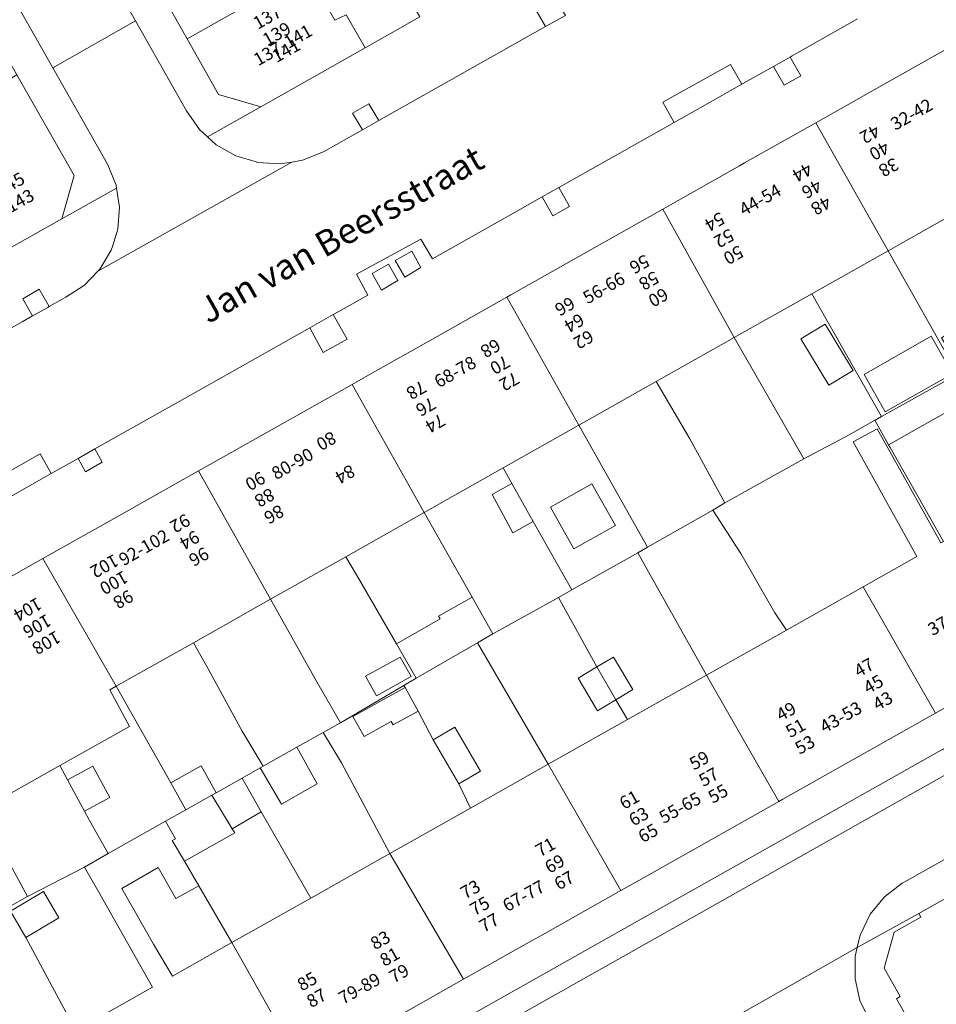
# Model space of a CAD drawing. Units: metres. Extents: x 80988 to 84261, y 451691 to 454635.
# Drawn here: x 81754 to 81826, y 452253 to 452331 of the extents above; entities that cross this region are included whole.
import ezdxf
from ezdxf.enums import TextEntityAlignment as Align

# ---------------------------------------------------------------- set-up
doc = ezdxf.new("R2010")
doc.units = ezdxf.units.M
doc.header["$MEASUREMENT"] = 0
for name, color, linetype, lineweight in [('Begroeid terreindeel_groenvoorziening_0', 7, 'Continuous', 0), ('Nummeraanduiding', 7, 'Continuous', 0), ('Nummeraanduidingreeks', 7, 'Continuous', 0), ('Onbegroeid terreindeel_erf_0', 7, 'Continuous', 0), ('Onbegroeid terreindeel_gesloten verharding_0', 7, 'Continuous', 0), ('Onbegroeid terreindeel_onverhard_0', 7, 'Continuous', 0), ('Openbare ruimte label_Weg', 7, 'Continuous', 0), ('Pand_0', 7, 'Continuous', 0), ('Scheiding_0', 7, 'Continuous', 0), ('Wegdeel_gesloten verharding_asfalt_0', 7, 'Continuous', 0), ('Wegdeel_open verharding_0', 7, 'Continuous', 0), ('Wegdeel_open verharding_gebakken klinkers_0', 7, 'Continuous', 0), ('Wegdeel_open verharding_gebakken klinkers_verkeersdrempel_0', 7, 'Continuous', 0), ('Wegdeel_open verharding_tegels_0', 7, 'Continuous', 0)]:
    doc.layers.add(name, color=color, linetype=linetype, lineweight=lineweight)

# ---------------------------------------------------------------- blocks, each defined once
blk = doc.blocks.new('BGT_lev_stadsdelen_Laak_REALDWG_1_FMEBLOCK59')
at = {"layer": 'Wegdeel_open verharding_tegels_0'}
for points in [[(17.7655, -23.4605), (15.4135, -19.2885), (13.0605, -15.1145), (10.6815, -10.8945), (8.2885, -6.6485), (5.7985, -2.2325), (3.5195, 1.8105), (1.1225, 6.0635), (-1.1955, 10.1755), (-3.4835, 14.2345), (-5.7635, 18.2775), (-8.1095, 22.4385), (-10.4285, 26.5525), (-11.0465, 27.6495), (-12.3365, 26.9185), (-13.7305, 27.2805), (-14.9835, 29.5015), (-16.3075, 28.7545), (-19.8225, 34.9865), (-23.3275, 41.1995), (-26.1895, 46.2745), (-23.1325, 47.9915), (-24.1265, 49.7365), (-29.4115, 46.7555), (-29.2245, 46.1685), (-26.9045, 42.0285), (-24.3785, 37.5705), (-8.0155, 8.5445), (-5.5115, 4.0375), (10.5865, -24.5935), (13.2335, -29.3005), (13.5315, -29.8295), (17.0585, -36.1035), (19.5895, -40.6195), (23.5835, -47.6915), (24.5965, -49.1535), (25.2355, -49.7365), (29.4115, -47.3855), (26.1095, -46.4185), (23.6435, -42.0475), (20.0085, -35.6055), (16.4595, -29.3165), (17.7655, -28.5795), (16.5235, -26.3725), (16.9255, -24.9735), (18.2125, -24.2535)], [(-6.1975, 8.5645), (-14.3465, 22.9615), (-12.1395, 24.1865), (-4.0145, 9.8025)], [(3.2615, -8.2895), (-5.1055, 6.6115), (-2.9065, 7.8705), (5.4695, -7.0605)], [(12.4195, -24.6205), (10.4905, -21.1865), (4.3515, -10.2565), (6.5535, -8.9625), (14.6285, -23.3585)]]:
    blk.add_lwpolyline(points, close=True, dxfattribs=at)
blk = doc.blocks.new('BGT_lev_stadsdelen_Laak_REALDWG_1_FMEBLOCK135')
at = {"layer": 'Wegdeel_open verharding_tegels_0'}
for points in [[(9.216, -11.4155), (4.277, -2.6505), (-0.587, 5.9825), (-5.567, 14.8195), (-10.407, 23.4095), (-15.44, 32.3405), (-17.595, 31.1135), (-19.089, 33.7385), (-20.393, 32.9965), (-22.86, 37.3305), (-26.293, 43.3635), (-26.01, 43.5355), (-27.275, 45.7665), (-26.48, 48.5955), (-24.373, 49.7775), (-24.535, 50.0565), (-29.375, 47.3915), (-29.539, 46.6975), (-29.549, 44.9325), (-29.164, 43.2105), (-28.401, 41.6195), (-26.333, 37.9495), (-23.873, 33.5955), (-1.468, -6.1155), (1.1, -10.6765), (1.341, -11.1035), (3.797, -15.4595), (15.708, -36.5835), (18.263, -41.1455), (21.448, -46.7975), (22.534, -48.1685), (23.901, -49.2585), (25.481, -50.0095), (25.695, -50.0565), (29.549, -47.7445), (29.334, -47.4525), (29.055, -47.6145), (28.736, -47.0465), (27.133, -47.9545), (27.054, -47.8155), (26.68, -48.0275), (24.956, -47.0605), (24.692, -46.6125), (24.56, -46.6935), (24.384, -46.4255), (20.162, -38.9415), (19.771, -38.2495), (16.929, -33.2115), (16.867, -32.6755), (17.179, -32.2345), (17.235, -32.2005), (18.047, -31.7535), (16.61, -29.2215), (18.61, -28.0865), (14.151, -20.1725)], [(-12.816, 17.2485), (-18.736, 27.7035), (-16.392, 29.0325), (-10.497, 18.5445)], [(-5.549, 4.3405), (-11.466, 14.8645), (-9.145, 16.1545), (-3.24, 5.6785)], [(3.623, -11.9455), (-4.169, 1.9555), (-1.882, 3.2695), (5.958, -10.5875)], [(7.279, -13.0315), (15.145, -26.9355), (12.803, -28.2035), (4.984, -14.3075)]]:
    blk.add_lwpolyline(points, close=True, dxfattribs=at)
blk = doc.blocks.new('BGT_lev_stadsdelen_Laak_REALDWG_1_FMEBLOCK184')
at = {"layer": 'Wegdeel_open verharding_tegels_0'}
blk.add_lwpolyline([(7.3535, 5.4545), (1.0915, 1.9255), (-4.8895, -1.4455), (-10.9015, -4.8345), (-11.2015, -5.0035), (-17.5165, -8.5635), (-22.2005, -11.2035), (-23.6075, -11.9965), (-29.7695, -15.4695), (-30.6175, -15.9475), (-35.9505, -18.9595), (-42.2525, -22.5195), (-48.5195, -26.0585), (-54.7375, -29.5705), (-57.7695, -31.2835), (-56.4365, -33.6725), (-51.5325, -30.9065), (-46.2855, -27.9465), (-43.5785, -26.4195), (-39.1035, -23.8935), (-20.8545, -13.6095), (-9.5495, -7.2395), (1.7175, -0.8895)], dxfattribs=at)
blk = doc.blocks.new('BGT_lev_stadsdelen_Laak_REALDWG_1_FMEBLOCK190')
at = {"layer": 'Wegdeel_open verharding_tegels_0'}
for points in [[(42.0625, 31.08), (36.9285, 28.182), (36.7575, 28.085), (37.5935, 26.605), (36.2865, 25.868), (35.4515, 27.348), (35.3575, 27.295), (32.9665, 25.946), (30.4805, 24.542), (27.6605, 22.95), (18.6065, 17.839), (19.4445, 16.355), (18.1375, 15.619), (17.3005, 17.102), (14.3975, 15.463), (8.6865, 12.246), (7.7835, 13.798), (2.7225, 11.029), (3.6245, 9.395), (1.3305, 8.102), (0.8985, 7.859), (1.9825, 5.934), (0.1155, 4.9), (-0.9485, 6.818), (-10.1235, 1.65), (-17.8255, -2.688), (-17.2365, -3.733), (-18.5435, -4.47), (-19.1325, -3.424), (-21.2405, -4.611), (-26.5665, -7.612)], [(-27.8765, -14.676), (-21.8905, -11.3), (-15.7015, -7.811), (-9.6715, -4.411), (-7.4865, -3.179), (-3.9595, -1.19), (2.3705, 2.378), (3.9875, 3.29), (8.4645, 5.814), (14.5235, 9.231), (14.8495, 9.415), (20.5895, 12.656), (26.7585, 16.139), (32.7945, 19.548), (33.1835, 19.767), (38.7725, 22.923), (44.7405, 26.293), (51.0215, 29.839)]]:
    blk.add_lwpolyline(points, dxfattribs=at)
for points in [[(5.7695, 12.123), (7.0615, 12.847), (7.7705, 11.567), (6.5055, 10.811)], [(3.9545, 11.095), (5.2465, 11.819), (5.9555, 10.539), (4.6905, 9.783)]]:
    blk.add_lwpolyline(points, close=True, dxfattribs=at)
blk = doc.blocks.new('BGT_lev_stadsdelen_Laak_REALDWG_1_FMEBLOCK206')
at = {"layer": 'Onbegroeid terreindeel_erf_0'}
for points in [[(1.296, 4.648), (0.175, 6.514), (-5.716, 3.19), (-2.092, -3.296), (-0.243, -6.514), (4.746, -3.591), (5.717, -3.022), (4.161, -0.326)], [(4.454, -1.357), (5.308, -2.89), (2.593, -4.401), (1.739, -2.867)]]:
    blk.add_lwpolyline(points, close=True, dxfattribs=at)
blk = doc.blocks.new('BGT_lev_stadsdelen_Laak_REALDWG_1_FMEBLOCK308')
at = {"layer": 'Onbegroeid terreindeel_erf_0'}
for points in [[(0.283, 6.468), (-5.667, 3.11), (-4.977, 1.885), (-3.301, -1.089), (-0.27, -6.468), (4.894, -3.553), (5.667, -3.117)], [(1.29, 1.862), (3.14, -1.409), (-0.113, -3.25), (-1.963, 0.02)]]:
    blk.add_lwpolyline(points, close=True, dxfattribs=at)
blk = doc.blocks.new('BGT_lev_stadsdelen_Laak_REALDWG_1_FMEBLOCK477')
at = {"layer": 'Onbegroeid terreindeel_erf_0'}
for points in [[(2.003, 3.477), (0.268, 6.548), (-5.761, 3.146), (-0.296, -6.548), (5.596, -3.269), (5.76, -3.178)], [(2.31, -1.399), (3.798, -3.925), (-0.076, -6.205), (-1.564, -3.678)]]:
    blk.add_lwpolyline(points, close=True, dxfattribs=at)
blk = doc.blocks.new('BGT_lev_stadsdelen_Laak_REALDWG_1_FMEBLOCK478')
at = {"layer": 'Onbegroeid terreindeel_erf_0'}
for points in [[(0.258, 6.512), (-5.722, 3.138), (-0.262, -6.512), (5.402, -3.361), (5.723, -3.182)], [(3.649, -0.206), (5.315, -3.144), (0.038, -6.134), (-1.627, -3.196)]]:
    blk.add_lwpolyline(points, close=True, dxfattribs=at)
blk = doc.blocks.new('BGT_lev_stadsdelen_Laak_REALDWG_1_FMEBLOCK480')
at = {"layer": 'Onbegroeid terreindeel_erf_0'}
for points in [[(0.323, 6.486), (-5.783, 3.041), (-0.309, -6.486), (3.295, -4.557), (5.258, -3.45), (5.278, -3.439), (5.783, -3.163)], [(-0.547, 2.949), (1.362, 4.104), (3.553, 0.469), (1.644, -0.684)]]:
    blk.add_lwpolyline(points, close=True, dxfattribs=at)
blk = doc.blocks.new('BGT_lev_stadsdelen_Laak_REALDWG_1_FMEBLOCK586')
at = {"layer": 'Onbegroeid terreindeel_erf_0'}
for points in [[(1.918, 4.257), (0.699, 6.314), (0.537, 6.626), (-3.751, 4.154), (-5.835, 2.953), (-0.486, -6.626), (5.834, -3.062)], [(-3.476, -0.611), (-5.135, 2.145), (-2.217, 3.901), (-0.558, 1.145)]]:
    blk.add_lwpolyline(points, close=True, dxfattribs=at)
blk = doc.blocks.new('BGT_lev_stadsdelen_Laak_REALDWG_1_FMEBLOCK858')
at = {"layer": 'Wegdeel_open verharding_tegels_0'}
for points in [[(-0.419, 7.0565), (-2.928, 11.5655), (-19.254, 40.5115), (-21.778, 44.9995), (-23.961, 48.8375), (-24.578, 49.5235), (-29.82, 46.5665), (-28.833, 44.8235), (-25.809, 46.5385), (-21.071, 38.1375), (-17.891, 32.4985), (-15.918, 29.0005), (-17.643, 28.0275), (-15.241, 23.7685), (-16.974, 22.7905), (-14.68, 18.7145), (-12.293, 14.4725), (-9.963, 10.3325), (-7.59, 6.1155), (-5.296, 2.0385), (-2.986, -2.0665), (-0.671, -6.1805), (1.693, -10.3805), (4.003, -14.4865), (6.298, -18.5655), (8.634, -22.7165), (10.91, -26.7605), (12.65, -25.7745), (15.061, -30.0285), (16.801, -29.0425), (18.398, -31.8605), (22.001, -38.2185), (26.478, -46.1205), (25.52, -49.5235), (29.82, -47.1025), (29.787, -46.8885), (29.138, -45.2775), (28.863, -44.8125), (24.81, -37.6625), (22.272, -33.1975)], [(-6.087, 8.7855), (-13.861, 22.6195), (-11.676, 23.8395), (-3.907, 9.9945)], [(3.096, -7.5395), (-5.001, 6.8575), (-2.802, 8.0565), (5.276, -6.3215)], [(11.996, -23.3395), (4.193, -9.4715), (6.384, -8.2845), (9.91, -14.5345), (14.199, -22.1375)]]:
    blk.add_lwpolyline(points, close=True, dxfattribs=at)

msp = doc.modelspace()

# ---------------------------------------------------------------- linework, layer by layer
at = {"layer": 'Begroeid terreindeel_groenvoorziening_0'}
for points in [[(81814.389, 452327.715), (81813.083, 452326.978), (81813.918, 452325.498), (81815.225, 452326.235)], [(81779.614, 452305.564), (81778.53, 452307.489), (81776.683, 452306.448), (81777.747, 452304.53)]]:
    msp.add_lwpolyline(points, close=True, dxfattribs=at)
at = {"layer": 'Onbegroeid terreindeel_erf_0'}
for points in [[(81781.547, 452337.361), (81776.465, 452334.456), (81778.653, 452330.604), (81779.552, 452331.025), (81781.029, 452328.432), (81785.331, 452330.861), (81785.299, 452330.918), (81784.157, 452332.867)], [(81810.001, 452305.686), (81803.871, 452302.228), (81806.517, 452297.731), (81809.262, 452292.723), (81815.475, 452296.159)], [(81806.517, 452297.731), (81803.871, 452302.228), (81797.819, 452298.814), (81803.203, 452289.229), (81808.338, 452292.127), (81809.262, 452292.723)], [(81828.962, 452299.563), (81828.287, 452300.76), (81822.122, 452297.257), (81822.238, 452297.05), (81826.44, 452289.686), (81832.584, 452293.14)], [(81819.331, 452297.498), (81821.221, 452298.532), (81826.22, 452289.564), (81826.44, 452289.686), (81822.238, 452297.05), (81822.122, 452297.257), (81821.042, 452299.195), (81819.079, 452298.088), (81815.475, 452296.159), (81809.262, 452292.723), (81808.338, 452292.127), (81810.519, 452288.747), (81813.207, 452284.087), (81814.098, 452282.719), (81820.14, 452286.125), (81824.331, 452288.488)], [(81794.235, 452291.257), (81792.638, 452290.357), (81791, 452293.37), (81792.559, 452294.231), (81791.869, 452295.456), (81785.66, 452291.952), (81789.433, 452285.314), (81791.061, 452282.419), (81796.212, 452285.283), (81797.266, 452285.878)], [(81785.66, 452291.952), (81779.504, 452288.479), (81780.625, 452286.613), (81783.49, 452281.639), (81786.912, 452283.608), (81786.791, 452283.821), (81789.433, 452285.314)], [(81810.519, 452288.747), (81808.338, 452292.127), (81803.203, 452289.229), (81802.43, 452288.793), (81807.841, 452279.192), (81814.098, 452282.719), (81813.207, 452284.087)], [(81802.43, 452288.793), (81797.266, 452285.878), (81796.212, 452285.283), (81799.231, 452279.826), (81800.522, 452280.6), (81802.05, 452278.051), (81800.724, 452277.256), (81801.632, 452275.692), (81807.841, 452279.192)], [(81777.237, 452278.669), (81773.613, 452285.155), (81767.547, 452281.732), (81768.697, 452279.678), (81771.39, 452274.796), (81773.02, 452272.029), (81775.667, 452273.532), (81777.748, 452274.678), (81779.086, 452275.452)], [(81797.743, 452278.935), (81799.231, 452279.826), (81796.212, 452285.283), (81791.061, 452282.419), (81789.844, 452281.715), (81795.41, 452272.185), (81801.632, 452275.692), (81800.724, 452277.256), (81799.271, 452276.386)], [(81768.697, 452279.678), (81767.547, 452281.732), (81761.474, 452278.306), (81765.769, 452270.72), (81768.149, 452272.067), (81769.341, 452269.954), (81771.369, 452271.098), (81772.79, 452271.899), (81773.02, 452272.029), (81771.39, 452274.796)], [(81789.844, 452281.715), (81785.046, 452278.943), (81784.075, 452278.374), (81784.163, 452278.206), (81785.185, 452276.364), (81786.37, 452274.112), (81788.071, 452275.097), (81790.083, 452271.635), (81788.382, 452270.65), (81789.298, 452268.738), (81795.41, 452272.185)], [(81761.474, 452278.306), (81760.984, 452278.03), (81762.546, 452275.164), (81757.064, 452272.078), (81757.665, 452270.964), (81759.646, 452272.034), (81760.984, 452269.571), (81758.99, 452268.512), (81759.39, 452267.77), (81760.858, 452265.167), (81765.364, 452267.711), (81766.947, 452268.603), (81765.769, 452270.72)], [(81786.37, 452274.112), (81785.185, 452276.364), (81783.234, 452275.276), (81783.08, 452275.548), (81780.965, 452274.354), (81780.073, 452275.935), (81784.163, 452278.206), (81784.075, 452278.374), (81779.086, 452275.452), (81777.748, 452274.678), (81779.165, 452272.296), (81782.978, 452265.176), (81789.298, 452268.738), (81788.382, 452270.65)], [(81779.165, 452272.296), (81777.748, 452274.678), (81775.667, 452273.532), (81777.26, 452270.638), (81774.463, 452269.046), (81772.79, 452271.899), (81771.369, 452271.098), (81772.877, 452268.461), (81776.759, 452261.67), (81782.978, 452265.176)], [(81758.99, 452268.512), (81757.665, 452270.964), (81757.064, 452272.078), (81751.027, 452268.679), (81749.421, 452271.505), (81749.284, 452271.427), (81754.52, 452261.81), (81758.988, 452264.105), (81760.858, 452265.167), (81759.39, 452267.77)], [(81749.284, 452271.427), (81743.309, 452268.056), (81744.011, 452266.821), (81745.938, 452263.4), (81748.738, 452258.494), (81753.026, 452260.966), (81754.52, 452261.81)], [(81772.877, 452268.461), (81770.597, 452267.124), (81770.79, 452266.807), (81766.84, 452264.571), (81767.967, 452262.649), (81770.569, 452258.181), (81770.756, 452258.286), (81776.759, 452261.67)], [(81760.13, 452262.156), (81758.988, 452264.105), (81754.52, 452261.81), (81753.026, 452260.966), (81753.188, 452260.654), (81755.77, 452262.188), (81756.989, 452260.131), (81754.407, 452258.597), (81758.323, 452251.278), (81764.348, 452254.674)], [(81761.941, 452262.442), (81764.409, 452258.065), (81765.9, 452255.549), (81770.569, 452258.181), (81767.967, 452262.649), (81766.182, 452261.641), (81764.787, 452264.068)]]:
    msp.add_lwpolyline(points, close=True, dxfattribs=at)
at = {"layer": 'Onbegroeid terreindeel_gesloten verharding_0'}
for points in [[(81783.401, 452311.753), (81784.137, 452310.441), (81785.402, 452311.197), (81784.693, 452312.477)], [(81781.586, 452310.725), (81782.322, 452309.413), (81783.587, 452310.169), (81782.878, 452311.449)]]:
    msp.add_lwpolyline(points, close=True, dxfattribs=at)
at = {"layer": 'Onbegroeid terreindeel_onverhard_0'}
for points in [[(81795.203, 452330.105), (81796.771, 452330.989), (81795.923, 452332.429), (81794.353, 452331.567)], [(81780.822, 452321.996), (81782.109, 452322.722), (81781.33, 452324.04), (81780.03, 452323.297)], [(81796.238, 452317.469), (81794.932, 452316.732), (81795.769, 452315.249), (81797.076, 452315.985)], [(81754.925, 452307.387), (81755.077, 452307.472), (81756.119, 452308.058), (81756.225, 452308.118), (81755.455, 452309.487), (81754.164, 452308.74)], [(81759.806, 452296.942), (81758.499, 452296.206), (81759.088, 452295.16), (81760.395, 452295.897)]]:
    msp.add_lwpolyline(points, close=True, dxfattribs=at)
at = {"layer": 'Pand_0'}
for points in [[(81772.787, 452340.933), (81772.616, 452341.234), (81769.199, 452346.738), (81769.037, 452347.025), (81761.186, 452342.607), (81759.88, 452341.87), (81763.429, 452335.581), (81767.064, 452329.139), (81776.465, 452334.456)], [(81767.064, 452329.139), (81769.53, 452324.768), (81772.832, 452323.801), (81781.029, 452328.432), (81779.552, 452331.025), (81778.653, 452330.604), (81776.465, 452334.456)], [(81828.653, 452329.469), (81822.372, 452325.923), (81816.404, 452322.553), (81822.087, 452312.506), (81828.116, 452315.908), (81829.85, 452312.837), (81835.978, 452316.255), (81834.27, 452319.38)], [(81742.228, 452317.412), (81746.944, 452309.214), (81753.094, 452312.683), (81757.22, 452315.011), (81758.178, 452318.414), (81753.701, 452326.316), (81751.158, 452324.829), (81751.668, 452323.713), (81747.97, 452321.618), (81741.871, 452318.161)], [(81804.39, 452315.769), (81810.001, 452305.686), (81816.107, 452309.132), (81822.087, 452312.506), (81816.404, 452322.553), (81810.815, 452319.397), (81810.426, 452319.178)], [(81792.155, 452308.861), (81797.819, 452298.814), (81803.871, 452302.228), (81810.001, 452305.686), (81804.39, 452315.769), (81798.221, 452312.286), (81792.481, 452309.045)], [(81780.002, 452302.008), (81785.66, 452291.952), (81791.869, 452295.456), (81797.819, 452298.814), (81792.155, 452308.861), (81786.096, 452305.444), (81781.619, 452302.92)], [(81817.146, 452306.749), (81815.237, 452305.595), (81817.428, 452301.961), (81819.337, 452303.114)], [(81825.478, 452305.788), (81820.202, 452302.798), (81821.867, 452299.86), (81827.144, 452302.85)], [(81828.287, 452300.76), (81827.231, 452302.633), (81821.567, 452299.482), (81821.062, 452299.206), (81821.042, 452299.195), (81822.122, 452297.257)], [(81767.96, 452295.219), (81773.613, 452285.155), (81779.504, 452288.479), (81785.66, 452291.952), (81780.002, 452302.008), (81773.672, 452298.44), (81770.145, 452296.451)], [(81832.584, 452293.14), (81826.44, 452289.686), (81826.22, 452289.564), (81821.221, 452298.532), (81819.331, 452297.498), (81824.331, 452288.488), (81820.14, 452286.125), (81825.808, 452276.201), (81832.07, 452279.73), (81838.197, 452283.184)], [(81755.741, 452288.33), (81761.474, 452278.306), (81767.547, 452281.732), (81773.613, 452285.155), (81767.96, 452295.219), (81761.93, 452291.819)], [(81792.559, 452294.231), (81791, 452293.37), (81792.638, 452290.357), (81794.235, 452291.257)], [(81798.826, 452294.208), (81795.573, 452292.366), (81797.423, 452289.096), (81800.676, 452290.937)], [(81743.564, 452281.464), (81749.284, 452271.427), (81749.421, 452271.505), (81751.027, 452268.679), (81757.064, 452272.078), (81762.546, 452275.164), (81760.984, 452278.03), (81761.474, 452278.306), (81755.741, 452288.33), (81749.755, 452284.954)], [(81807.841, 452279.192), (81813.515, 452269.272), (81813.815, 452269.441), (81819.827, 452272.83), (81825.808, 452276.201), (81820.14, 452286.125), (81814.098, 452282.719)], [(81791.061, 452282.419), (81789.433, 452285.314), (81786.791, 452283.821), (81786.912, 452283.608), (81783.49, 452281.639), (81785.046, 452278.943), (81789.844, 452281.715)], [(81783.783, 452280.608), (81781.068, 452279.098), (81781.922, 452277.564), (81784.637, 452279.075)], [(81799.231, 452279.826), (81800.724, 452277.256), (81802.05, 452278.051), (81800.522, 452280.6)], [(81799.231, 452279.826), (81797.743, 452278.935), (81799.271, 452276.386), (81800.724, 452277.256)], [(81795.41, 452272.185), (81801.109, 452262.279), (81802.516, 452263.072), (81807.2, 452265.712), (81813.515, 452269.272), (81807.841, 452279.192), (81801.632, 452275.692)], [(81785.185, 452276.364), (81784.163, 452278.206), (81780.073, 452275.935), (81780.965, 452274.354), (81783.08, 452275.548), (81783.234, 452275.276)], [(81788.071, 452275.097), (81786.37, 452274.112), (81788.382, 452270.65), (81790.083, 452271.635)], [(81775.667, 452273.532), (81773.02, 452272.029), (81772.79, 452271.899), (81774.463, 452269.046), (81777.26, 452270.638)], [(81759.646, 452272.034), (81757.665, 452270.964), (81758.99, 452268.512), (81760.984, 452269.571)], [(81768.149, 452272.067), (81765.769, 452270.72), (81766.947, 452268.603), (81768.994, 452269.758), (81769.341, 452269.954)], [(81782.978, 452265.176), (81788.766, 452255.316), (81794.099, 452258.328), (81794.947, 452258.806), (81801.109, 452262.279), (81795.41, 452272.185), (81789.298, 452268.738)], [(81771.369, 452271.098), (81769.341, 452269.954), (81768.994, 452269.758), (81770.597, 452267.124), (81772.877, 452268.461)], [(81768.994, 452269.758), (81766.947, 452268.603), (81765.364, 452267.711), (81766.137, 452266.332), (81765.888, 452266.195), (81766.84, 452264.571), (81770.79, 452266.807), (81770.597, 452267.124)], [(81770.569, 452258.181), (81765.9, 452255.549), (81764.409, 452258.065), (81761.941, 452262.442), (81764.787, 452264.068), (81766.182, 452261.641), (81767.967, 452262.649), (81766.84, 452264.571), (81765.888, 452266.195), (81766.137, 452266.332), (81765.364, 452267.711), (81760.858, 452265.167), (81758.988, 452264.105), (81760.13, 452262.156), (81764.348, 452254.674), (81758.323, 452251.278), (81763.849, 452241.242), (81766.947, 452242.992), (81769.979, 452244.705), (81776.197, 452248.217)], [(81770.569, 452258.181), (81776.197, 452248.217), (81782.464, 452251.756), (81788.766, 452255.316), (81782.978, 452265.176), (81776.759, 452261.67), (81770.756, 452258.286)], [(81755.77, 452262.188), (81753.188, 452260.654), (81754.407, 452258.597), (81756.989, 452260.131)], [(81826.733, 452261.73), (81824.506, 452260.472), (81824.668, 452260.193), (81822.561, 452259.011), (81821.766, 452256.182), (81823.031, 452253.951), (81822.748, 452253.779), (81826.181, 452247.746), (81832.578, 452251.351)]]:
    msp.add_lwpolyline(points, close=True, dxfattribs=at)
at = {"layer": 'Scheiding_0'}
msp.add_line((81781.029, 452328.432), (81785.331, 452330.861), dxfattribs=at)
at = {"layer": 'Wegdeel_gesloten verharding_asfalt_0'}
for points in [[(81796.771, 452330.989), (81795.203, 452330.105), (81782.109, 452322.722), (81780.822, 452321.996), (81777.763, 452320.271), (81776.113, 452319.607), (81775.265, 452319.471), (81760.056, 452310.896), (81758.998, 452309.799), (81757.539, 452308.857), (81757.255, 452308.697), (81756.225, 452308.118), (81756.119, 452308.058), (81755.077, 452307.472), (81754.925, 452307.387), (81754.109, 452306.928), (81737.457, 452297.561)], [(81750.204, 452293.543), (81755.521, 452296.563), (81756.391, 452295.019), (81758.499, 452296.206), (81759.806, 452296.942), (81767.508, 452301.28), (81776.683, 452306.448), (81778.53, 452307.489), (81778.962, 452307.732), (81781.256, 452309.025), (81780.354, 452310.659), (81785.415, 452313.428), (81786.318, 452311.876), (81792.029, 452315.093), (81794.932, 452316.732), (81796.238, 452317.469), (81805.292, 452322.58), (81804.399, 452324.162), (81809.718, 452327.135), (81810.598, 452325.576), (81812.989, 452326.925), (81813.083, 452326.978), (81814.389, 452327.715), (81814.56, 452327.812), (81819.694, 452330.71)]]:
    msp.add_lwpolyline(points, dxfattribs=at)
at = {"layer": 'Wegdeel_open verharding_0'}
for points in [[(81810.598, 452325.576), (81809.718, 452327.135), (81804.399, 452324.162), (81805.292, 452322.58), (81808.112, 452324.172)], [(81756.391, 452295.019), (81755.521, 452296.563), (81750.204, 452293.543), (81751.065, 452292.018)]]:
    msp.add_lwpolyline(points, close=True, dxfattribs=at)
at = {"layer": 'Wegdeel_open verharding_gebakken klinkers_0'}
for points in [[(81763.01, 452330.567), (81756.51, 452326.872), (81760.563, 452319.722), (81760.838, 452319.257), (81761.487, 452317.646), (81761.52, 452317.432), (81761.751, 452315.929), (81761.618, 452314.197), (81761.19, 452312.85), (81761.092, 452312.542), (81760.204, 452311.05), (81760.056, 452310.896), (81775.265, 452319.471), (81774.356, 452319.326), (81772.581, 452319.445), (81772.475, 452319.477), (81770.877, 452319.955), (81769.33, 452320.833), (81768.656, 452321.45), (81768.017, 452322.033), (81767.004, 452323.495)], [(81827.33, 452271.777), (81826.434, 452273.386), (81815.167, 452267.036), (81803.862, 452260.666), (81785.613, 452250.382), (81786.54, 452248.774)], [(81819.666, 452257.807), (81819.874, 452258.68), (81819.909, 452258.83), (81820.69, 452260.412), (81821.807, 452261.778), (81823.202, 452262.859), (81823.574, 452263.071), (81830.132, 452266.748), (81827.33, 452271.777), (81786.54, 452248.774), (81789.387, 452243.834), (81802.867, 452251.39), (81804.464, 452252.154), (81806.192, 452252.541), (81807.963, 452252.531), (81808.476, 452252.41), (81809.682, 452252.127)], [(81822.708, 452248.365), (81820.64, 452252.035), (81819.877, 452253.626), (81819.492, 452255.348), (81819.502, 452257.113), (81819.666, 452257.807), (81809.682, 452252.127), (81811.276, 452251.345), (81812.65, 452250.229), (81813.739, 452248.833), (81813.879, 452248.596), (81816.086, 452244.688)]]:
    msp.add_lwpolyline(points, close=True, dxfattribs=at)
at = {"layer": 'Wegdeel_open verharding_gebakken klinkers_verkeersdrempel_0'}
msp.add_lwpolyline([(81760.479, 452335.083), (81753.972, 452331.337), (81756.51, 452326.872), (81763.01, 452330.567)], close=True, dxfattribs=at)
at = {"layer": 'Wegdeel_open verharding_tegels_0'}
for points in [[(81785.331, 452330.861), (81781.029, 452328.432), (81772.832, 452323.801), (81768.656, 452321.45), (81769.33, 452320.833), (81770.877, 452319.955), (81772.475, 452319.477), (81772.581, 452319.445), (81774.356, 452319.326), (81775.265, 452319.471), (81776.113, 452319.607), (81777.763, 452320.271), (81780.822, 452321.996), (81780.03, 452323.297), (81781.33, 452324.04), (81782.109, 452322.722), (81795.203, 452330.105), (81794.353, 452331.567)], [(81737.457, 452297.561), (81754.109, 452306.928), (81754.925, 452307.387), (81754.164, 452308.74), (81755.455, 452309.487), (81756.225, 452308.118), (81757.255, 452308.697), (81757.539, 452308.857), (81758.998, 452309.799), (81760.056, 452310.896), (81760.204, 452311.05), (81761.092, 452312.542), (81761.19, 452312.85), (81761.618, 452314.197), (81761.751, 452315.929), (81761.52, 452317.432), (81757.22, 452315.011), (81753.094, 452312.683)]]:
    msp.add_lwpolyline(points, dxfattribs=at)
msp.add_lwpolyline([(81847.751, 452273.601), (81850.731, 452275.298), (81849.073, 452275.687), (81848.326, 452275.692), (81847.293, 452275.699), (81845.555, 452275.313), (81843.947, 452274.551), (81834.601, 452269.265), (81830.132, 452266.748), (81823.574, 452263.071), (81823.202, 452262.859), (81821.807, 452261.778), (81820.69, 452260.412), (81819.909, 452258.83), (81819.874, 452258.68), (81819.666, 452257.807), (81824.506, 452260.472), (81826.733, 452261.73), (81832.449, 452264.958), (81837.769, 452267.963), (81843.307, 452271.091)], close=True, dxfattribs=at)

# ---------------------------------------------------------------- block references
at = {"layer": 'Onbegroeid terreindeel_erf_0'}
for name, p in [('BGT_lev_stadsdelen_Laak_REALDWG_1_FMEBLOCK477', (81827.848, 452309.36)), ('BGT_lev_stadsdelen_Laak_REALDWG_1_FMEBLOCK478', (81821.829, 452305.994)), ('BGT_lev_stadsdelen_Laak_REALDWG_1_FMEBLOCK480', (81815.784, 452302.645)), ('BGT_lev_stadsdelen_Laak_REALDWG_1_FMEBLOCK308', (81797.536, 452292.346)), ('BGT_lev_stadsdelen_Laak_REALDWG_1_FMEBLOCK206', (81779.329, 452281.965)), ('BGT_lev_stadsdelen_Laak_REALDWG_1_FMEBLOCK586', (81752.489, 452254.34))]:
    msp.add_blockref(name, p, dxfattribs=at)
at = {"layer": 'Wegdeel_open verharding_tegels_0'}
for name, p in [('BGT_lev_stadsdelen_Laak_REALDWG_1_FMEBLOCK59', (81743.421, 452371.187)), ('BGT_lev_stadsdelen_Laak_REALDWG_1_FMEBLOCK858', (81731.7, 452364.535)), ('BGT_lev_stadsdelen_Laak_REALDWG_1_FMEBLOCK190', (81777.632, 452299.63)), ('BGT_lev_stadsdelen_Laak_REALDWG_1_FMEBLOCK184', (81824.717, 452274.275)), ('BGT_lev_stadsdelen_Laak_REALDWG_1_FMEBLOCK135', (81849.041, 452210.416))]:
    msp.add_blockref(name, p, dxfattribs=at)

# ---------------------------------------------------------------- texts
at = {"layer": 'Nummeraanduiding'}
for s, rotation, p in [('137', 29.46, (81773.41, 452330.732)), ('139', 29.46, (81774.148, 452329.426)), ('141', 29.46, (81774.886, 452328.12)), ('42', 209.44, (81820.599, 452321.772)), ('40', 209.44, (81821.336, 452320.465)), ('38', 209.44, (81822.074, 452319.159)), ('44', 209.44, (81815.287, 452318.774)), ('145', 29.46, (81753.258, 452317.624)), ('143', 29.46, (81753.995, 452316.318)), ('46', 209.44, (81816.025, 452317.467)), ('48', 209.44, (81816.762, 452316.161)), ('54', 209.44, (81808.412, 452314.893)), ('52', 209.44, (81809.149, 452313.586)), ('50', 209.44, (81809.886, 452312.28)), ('56', 209.44, (81802.515, 452311.564)), ('58', 209.44, (81803.253, 452310.258)), ('66', 209.44, (81796.652, 452308.255)), ('60', 209.44, (81803.99, 452308.952)), ('64', 209.44, (81797.389, 452306.949)), ('62', 209.44, (81798.126, 452305.642)), ('68', 209.44, (81790.816, 452304.961)), ('70', 209.44, (81791.554, 452303.655)), ('72', 209.44, (81792.291, 452302.348)), ('78', 209.44, (81784.999, 452301.678)), ('76', 209.44, (81785.736, 452300.371)), ('74', 209.44, (81786.474, 452299.065)), ('80', 209.41, (81777.924, 452297.68)), ('84', 209.41, (81779.397, 452295.067)), ('90', 209.44, (81772.344, 452294.534)), ('88', 209.44, (81773.081, 452293.228)), ('92', 209.44, (81766.446, 452291.206)), ('86', 209.44, (81773.818, 452291.922)), ('94', 209.44, (81767.184, 452289.899)), ('96', 209.44, (81767.921, 452288.593)), ('102', 209.44, (81760.51, 452287.855)), ('100', 209.44, (81761.247, 452286.548)), ('98', 209.44, (81761.984, 452285.242)), ('104', 209.44, (81754.481, 452284.452)), ('106', 209.44, (81755.219, 452283.146)), ('37', 29.41, (81826.049, 452282.937)), ('108', 209.44, (81755.956, 452281.839)), ('47', 29.41, (81820.257, 452279.672)), ('45', 29.41, (81820.994, 452278.366)), ('43', 29.41, (81821.73, 452277.059)), ('49', 29.41, (81814.147, 452276.228)), ('51', 29.41, (81814.883, 452274.921)), ('53', 29.41, (81815.62, 452273.615)), ('59', 29.41, (81807.327, 452272.384)), ('57', 29.41, (81808.063, 452271.078)), ('55', 29.41, (81808.8, 452269.771)), ('61', 29.41, (81801.835, 452269.289)), ('63', 29.41, (81802.572, 452267.982)), ('65', 29.41, (81803.308, 452266.676)), ('71', 29.41, (81795.243, 452265.573)), ('69', 29.41, (81795.979, 452264.266)), ('67', 29.41, (81796.716, 452262.96)), ('73', 29.41, (81789.353, 452262.253)), ('75', 29.41, (81790.089, 452260.947)), ('77', 29.41, (81790.826, 452259.64)), ('83', 29.41, (81782.284, 452258.269)), ('81', 29.41, (81783.021, 452256.962)), ('79', 29.41, (81783.757, 452255.656)), ('85', 29.41, (81776.54, 452255.031)), ('87', 29.41, (81777.276, 452253.725))]:
    msp.add_text(s, height=1, rotation=rotation, dxfattribs=at).set_placement(p, align=Align.MIDDLE)
at = {"layer": 'Nummeraanduidingreeks'}
for s, rotation, p in [('137-141', 29.748, (81774.631, 452328.55)), ('32-42', 29.662, (81823.991, 452323.112)), ('44-54', 29.662, (81812.102, 452316.401)), ('56-66', 29.662, (81799.836, 452309.478)), ('68-78', 29.662, (81788.16, 452302.888)), ('80-90', 29.662, (81775.386, 452295.676)), ('92-102', 29.662, (81763.73, 452289.098)), ('43-53', 29.175, (81818.436, 452275.776)), ('55-65', 29.175, (81805.816, 452268.663)), ('67-77', 29.175, (81793.532, 452261.739)), ('79-89', 29.175, (81780.647, 452254.476))]:
    msp.add_text(s, height=1, rotation=rotation, dxfattribs=at).set_placement(p, align=Align.MIDDLE)
at = {"layer": 'Openbare ruimte label_Weg'}
msp.add_text('Jan van Beersstraat', height=2, rotation=29.53878, dxfattribs=at).set_placement((81779.257, 452313.573), align=Align.MIDDLE)

doc.saveas('drawing.dxf')
